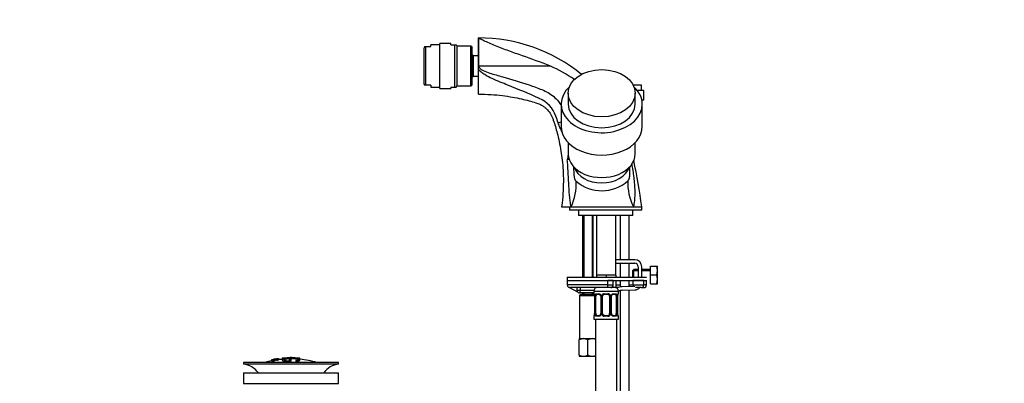
# Paper-space layout 'Layout1' of a CAD drawing. Units: millimetres. Extents: x 0 to 1260, y 0 to 2067.
# Drawn here: x 0 to 559, y 1390 to 1597 of the extents above; entities that cross this region are included whole.
import ezdxf
from ezdxf import colors
from ezdxf.entities.mleader import LeaderData, LeaderLine
from ezdxf.math import Vec2, Vec3

# ---------------------------------------------------------------- set-up
doc = ezdxf.new("R2010")
doc.units = ezdxf.units.MM
doc.layers.add('DV4_Défaut', color=7, linetype='Continuous')
doc.layers.add('Défaut', color=7, linetype='Continuous')

# ---------------------------------------------------------------- blocks, each defined once
blk = doc.blocks.new('_DOT')
at = {"color": 0}
blk.add_line((0, 0), (-1, 0), dxfattribs=at)
at = {"color": 0, "const_width": 0.333}
blk.add_lwpolyline([(-0.1665, 0, 1), (0.1665, 0, 1)], format="xyb", close=True, dxfattribs=at)
blk = doc.blocks.new('SE3')
at = {"layer": 'DV4_Défaut', "color": 7, "linetype": 'Continuous'}
for p, q in [((233.44, 1581.35), (233.44, 1582.35)), ((238.44, 1582.35), (233.44, 1582.35)), ((238.44, 1557.6), (238.44, 1583.1)), ((244.86, 1583.1), (238.44, 1583.1)), ((244.86, 1582.35), (244.86, 1583.1)), ((244.86, 1582.35), (247.05, 1582.35)), ((247.05, 1558.35), (247.05, 1582.35)), ((247.05, 1582.35), (247.8, 1582.35)), ((248.44, 1581.71), (247.8, 1582.35)), ((260.44, 1571.32), (260.44, 1586.35)), ((229.92, 1581.35), (229.64, 1580.69)), ((229.64, 1560), (229.64, 1580.69)), ((229.92, 1581.35), (230.35, 1581.35)), ((230.35, 1581.35), (230.35, 1559.35)), ((230.35, 1581.35), (233.44, 1581.35)), ((248.44, 1558.98), (248.44, 1581.71)), ((256.14, 1581.6), (248.44, 1581.6)), ((256.14, 1559.1), (256.14, 1581.6)), ((256.94, 1559.9), (256.94, 1580.8)), ((257.74, 1576.1), (256.94, 1576.9)), ((257.74, 1564.6), (257.74, 1576.1)), ((260.44, 1576.1), (257.74, 1576.1)), ((260.44, 1568.65), (260.44, 1571.32)), ((260.44, 1554.35), (260.44, 1568.65)), ((260.77, 1570.35), (301.05, 1570.35)), ((229.64, 1560), (229.92, 1559.35)), ((256.94, 1563.79), (257.74, 1564.6)), ((257.74, 1564.6), (260.46, 1564.6)), ((230.35, 1559.35), (229.92, 1559.35)), ((233.44, 1559.35), (230.35, 1559.35)), ((233.44, 1559.35), (233.44, 1558.35)), ((233.44, 1558.35), (238.44, 1558.35)), ((238.44, 1557.6), (244.86, 1557.6)), ((244.86, 1558.35), (244.86, 1557.6)), ((244.86, 1558.35), (247.05, 1558.35)), ((247.05, 1558.35), (247.8, 1558.35)), ((247.8, 1558.35), (248.44, 1558.98)), ((248.44, 1559.1), (256.14, 1559.1)), ((311.44, 1554.87), (311.44, 1548.65)), ((352.94, 1559.35), (348.35, 1559.35)), ((349.44, 1548.65), (349.44, 1554.87)), ((354.44, 1556.35), (350.7, 1556.35)), ((352.94, 1556.35), (352.94, 1559.35)), ((354.44, 1550.85), (354.44, 1556.35)), ((307.44, 1548.65), (307.44, 1535.92)), ((354.44, 1550.85), (353.23, 1550.85)), ((353.44, 1535.92), (353.44, 1548.65)), ((311.44, 1526.76), (311.44, 1520.37)), ((349.44, 1520.37), (349.44, 1526.76)), ((346.44, 1509.77), (346.44, 1513.12)), ((346.44, 1509.73), (346.44, 1509.77)), ((307.69, 1490.35), (313.07, 1490.35)), ((312.19, 1490.35), (312.19, 1488.35)), ((353.19, 1488.35), (312.19, 1488.35)), ((313.07, 1490.35), (348.41, 1490.35)), ((317.19, 1488.35), (317.19, 1485.35)), ((348.19, 1485.35), (348.19, 1488.35)), ((348.41, 1490.35), (353.19, 1490.35)), ((353.19, 1488.35), (353.19, 1490.35)), ((348.19, 1485.35), (317.19, 1485.35)), ((319.59, 1485.35), (319.59, 1450.35)), ((320.2, 1485.35), (320.2, 1450.35)), ((324.97, 1485.35), (324.97, 1450.35)), ((325.59, 1450.35), (325.59, 1485.35)), ((327.44, 1485.35), (327.44, 1451.35)), ((338.44, 1451.35), (338.44, 1485.35)), ((340.94, 1485.35), (340.94, 1460.2)), ((345.94, 1460.2), (345.94, 1485.35)), ((349.17, 1460.2), (338.44, 1460.2)), ((338.44, 1458.2), (349.17, 1458.2)), ((340.94, 1458.2), (340.94, 1450.35)), ((345.94, 1450.35), (345.94, 1458.2)), ((348.67, 1454.57), (348.17, 1454.07)), ((348.17, 1450.35), (348.17, 1454.07)), ((351.17, 1453.96), (348.17, 1453.96)), ((348.67, 1450.35), (348.67, 1454.57)), ((351.17, 1454.57), (348.67, 1454.57)), ((351.17, 1456.2), (351.17, 1450.35)), ((353.17, 1450.35), (353.17, 1456.2)), ((358.17, 1454.57), (353.17, 1454.57)), ((358.17, 1453.96), (353.17, 1453.96)), ((358.17, 1456.57), (361.69, 1456.57)), ((358.17, 1451.57), (358.17, 1456.57)), ((361.69, 1456.57), (362.05, 1456.57)), ((362.17, 1456.32), (362.05, 1456.57)), ((362.17, 1446.82), (362.17, 1456.32)), ((310.86, 1450.35), (355.86, 1450.35)), ((310.86, 1450.35), (310.86, 1448.35)), ((310.86, 1448.35), (355.86, 1448.35)), ((310.86, 1448.35), (333.95, 1448.35)), ((310.86, 1448.35), (310.86, 1445.85)), ((330.19, 1451.35), (327.44, 1451.35)), ((327.44, 1451.35), (327.44, 1450.35)), ((332.94, 1451.35), (330.19, 1451.35)), ((335.69, 1451.35), (332.94, 1451.35)), ((332.94, 1451.35), (332.94, 1450.35)), ((337.03, 1448.35), (333.95, 1448.35)), ((333.95, 1445.85), (333.95, 1448.35)), ((338.44, 1451.35), (335.69, 1451.35)), ((337.03, 1445.85), (337.03, 1448.35)), ((338.44, 1451.35), (338.44, 1450.35)), ((338.44, 1448.35), (338.44, 1444.35)), ((340.94, 1448.35), (340.94, 1444.71)), ((345.94, 1444.96), (345.94, 1448.35)), ((354.3, 1448.35), (348.18, 1448.35)), ((348.18, 1448.35), (348.18, 1445.85)), ((354.3, 1448.35), (355.86, 1448.35)), ((354.3, 1445.85), (354.3, 1448.35)), ((355.86, 1448.35), (355.86, 1448.57)), ((355.86, 1445.85), (355.86, 1448.35)), ((358.17, 1451.57), (361.69, 1451.57)), ((358.17, 1446.57), (358.17, 1451.57)), ((333.95, 1445.85), (310.86, 1445.85)), ((311.98, 1444.35), (312.37, 1444.35)), ((316.83, 1441.67), (311.98, 1444.35)), ((333.91, 1444.35), (312.37, 1444.35)), ((316.3, 1444.35), (316.3, 1442.85)), ((316.3, 1442.85), (318.32, 1442.85)), ((318.32, 1442.85), (318.32, 1444.35)), ((318.32, 1442.85), (326, 1442.85)), ((325.94, 1442.35), (339.94, 1442.35)), ((325.94, 1442.35), (325.94, 1440.82)), ((327.51, 1444.3), (327.51, 1444.35)), ((335.53, 1444.35), (333.91, 1444.35)), ((333.95, 1445.85), (337.03, 1445.85)), ((338.44, 1444.35), (335.53, 1444.35)), ((338.44, 1445.85), (340.94, 1445.85)), ((339.79, 1444.35), (338.44, 1444.35)), ((339.94, 1440.82), (339.94, 1442.35)), ((340.94, 1442.64), (340.94, 1320.33)), ((349.23, 1445.07), (341.98, 1444.84)), ((342.05, 1442.84), (349.3, 1443.07)), ((345.94, 1445.85), (348.18, 1445.85)), ((345.94, 1320.33), (345.94, 1442.96)), ((348.18, 1445.85), (354.3, 1445.85)), ((352.9, 1444.35), (349.68, 1444.35)), ((352.9, 1444.35), (354.36, 1444.35)), ((355.86, 1445.85), (354.3, 1445.85)), ((358.17, 1446.57), (361.69, 1446.57)), ((361.69, 1446.57), (362.05, 1446.57)), ((362.05, 1446.57), (362.17, 1446.82)), ((316.83, 1441.67), (316.96, 1441.6)), ((317.12, 1441.52), (317.04, 1441.56)), ((324.31, 1441.35), (317.82, 1441.35)), ((318.34, 1440.35), (317.84, 1439.85)), ((317.84, 1439.85), (326.43, 1439.85)), ((317.84, 1439.85), (317.84, 1415.35)), ((326.31, 1440.35), (318.34, 1440.35)), ((319.59, 1441.35), (319.59, 1440.35)), ((320.2, 1441.35), (320.2, 1440.35)), ((325.94, 1441.35), (324.31, 1441.35)), ((324.97, 1441.35), (324.97, 1440.35)), ((325.59, 1440.35), (325.59, 1441.35)), ((325.94, 1440.82), (326.02, 1440.82)), ((326.42, 1439.42), (326.39, 1439.42)), ((326.39, 1439.42), (326.39, 1429.55)), ((326.42, 1439.42), (326.42, 1429.55)), ((326.53, 1429.55), (326.53, 1439.42)), ((327.14, 1439.42), (326.53, 1439.42)), ((327.14, 1429.55), (327.14, 1439.42)), ((327.3, 1440.82), (328.8, 1440.82)), ((329.03, 1440.42), (327.62, 1440.42)), ((329.88, 1439.42), (330.12, 1439.42)), ((329.88, 1439.42), (329.88, 1429.55)), ((330.12, 1439.42), (330.12, 1429.55)), ((330.4, 1429.55), (330.4, 1439.42)), ((330.94, 1439.42), (330.4, 1439.42)), ((330.94, 1429.55), (330.94, 1439.42)), ((331.88, 1440.82), (334, 1440.82)), ((333.94, 1440.42), (331.94, 1440.42)), ((334.94, 1439.42), (334.94, 1429.55)), ((334.94, 1439.42), (335.48, 1439.42)), ((335.48, 1439.42), (335.48, 1429.55)), ((335.75, 1429.55), (335.75, 1439.42)), ((335.99, 1439.42), (335.75, 1439.42)), ((335.99, 1429.55), (335.99, 1439.42)), ((338.26, 1440.42), (336.84, 1440.42)), ((337.08, 1440.82), (338.58, 1440.82)), ((338.74, 1439.42), (338.74, 1429.55)), ((338.74, 1439.42), (339.35, 1439.42)), ((339.35, 1439.42), (339.35, 1429.55)), ((339.46, 1429.55), (339.46, 1439.42)), ((339.46, 1439.42), (339.49, 1439.42)), ((339.49, 1429.55), (339.49, 1439.42)), ((339.86, 1440.82), (339.94, 1440.82)), ((325.94, 1428.15), (326.02, 1428.15)), ((325.94, 1428.15), (325.94, 1426.35)), ((325.94, 1426.35), (339.94, 1426.35)), ((326.39, 1429.55), (326.42, 1429.55)), ((326.53, 1429.55), (327.14, 1429.55)), ((326.94, 1426.35), (326.94, 1122.35)), ((328.8, 1428.15), (327.3, 1428.15)), ((327.62, 1428.55), (329.03, 1428.55)), ((330.12, 1429.55), (329.88, 1429.55)), ((330.4, 1429.55), (330.94, 1429.55)), ((334, 1428.15), (331.88, 1428.15)), ((331.94, 1428.55), (333.94, 1428.55)), ((335.48, 1429.55), (334.94, 1429.55)), ((335.75, 1429.55), (335.99, 1429.55)), ((336.84, 1428.55), (338.26, 1428.55)), ((338.58, 1428.15), (337.08, 1428.15)), ((339.35, 1429.55), (338.74, 1429.55)), ((338.94, 1320.33), (338.94, 1426.35)), ((339.49, 1429.55), (339.46, 1429.55)), ((339.86, 1428.15), (339.94, 1428.15)), ((339.94, 1426.35), (339.94, 1428.15)), ((317.59, 1415.35), (320.09, 1415.35)), ((317.59, 1415.35), (317.59, 1414.57)), ((317.59, 1406.12), (317.59, 1414.57)), ((320.09, 1415.35), (325.09, 1415.35)), ((322.59, 1406.12), (322.59, 1414.57)), ((325.09, 1415.35), (326.94, 1415.35)), ((143.01, 1403.25), (143.01, 1403.27)), ((143.01, 1403.25), (143.01, 1403.25)), ((145.17, 1403.68), (144.73, 1403.6)), ((144.77, 1403.53), (144.77, 1403.35)), ((146.87, 1403.99), (146.87, 1403.97)), ((146.87, 1403.97), (146.87, 1403.83)), ((146.87, 1403.7), (146.87, 1403.64)), ((146.87, 1403.64), (146.87, 1403.5)), ((149.08, 1404.18), (149.08, 1403.23)), ((149.58, 1404.19), (149.58, 1403.58)), ((153.08, 1403.6), (153.08, 1403.18)), ((153.58, 1404.47), (153.58, 1404.55)), ((154.08, 1403.19), (154.08, 1403.61)), ((154.58, 1404.55), (154.58, 1404.47)), ((158.58, 1404.19), (158.58, 1403.58)), ((159.08, 1403.26), (159.08, 1404.18)), ((159.08, 1403.96), (159.08, 1403.61)), ((317.59, 1406.12), (317.59, 1405.4)), ((317.65, 1405.35), (317.59, 1405.4)), ((317.65, 1405.35), (320.09, 1405.35)), ((320.09, 1405.35), (325.09, 1405.35)), ((325.09, 1405.35), (326.94, 1405.35)), ((181.08, 1401.83), (127.08, 1401.83)), ((127.08, 1401.83), (127.08, 1400.83)), ((181.08, 1400.83), (127.08, 1400.83)), ((143.01, 1402.94), (143.01, 1403)), ((143.01, 1402.94), (143.01, 1402.8)), ((144.25, 1403.1), (144.29, 1403.05)), ((144.29, 1403.05), (144.29, 1402.72)), ((145.78, 1402.9), (145.75, 1402.99)), ((153.08, 1402.69), (153.08, 1402.44)), ((154.08, 1402.28), (154.08, 1402.7)), ((181.08, 1400.83), (181.08, 1401.83)), ((127.08, 1395.93), (181.08, 1395.93)), ((127.08, 1395.93), (127.08, 1389.93)), ((181.08, 1389.93), (181.08, 1395.93)), ((127.08, 1389.93), (181.08, 1389.93))]:
    blk.add_line(p, q, dxfattribs=at)
for centre, radius, start, end in [((260.49, 1493.44), 92.88, 50.9064, 90.0343), ((256.14, 1580.8), 0.8, 0, 90), ((272.32, 1502.27), 73.89, 54.7142, 67.121), ((256.14, 1559.9), 0.8, 270, 0), ((288.22, 1536.11), 17.17, 19.6678, 66.6653), ((217.57, 1509.4), 92.71, 17.9901, 20.5155), ((337.2, 1513.03), 26.59, 165.4327, 171.3716), ((-33.18, 1436.8), 390.06, 7.8906, 11.8052), ((325.52, 1514.06), 10.02, 192.526, 199.0322), ((286.25, 1503.19), 29.74, 334.4119, 3.0295), ((330.45, 1521.86), 22.42, 229.6964, 311.452), ((374.42, 1503.54), 29.16, 177.0227, 206.9037), ((349.17, 1456.2), 4, 0, 90), ((349.17, 1456.2), 2, 0, 90), ((353.25, 1454.07), 8.8, 343.49, 16.51), ((353.25, 1449.07), 8.8, 343.49, 16.51), ((312.36, 1445.85), 1.5, 180, 241.2128), ((312.36, 1445.85), 1.5, 241.2128, 270), ((327.94, 1442.35), 2, 90, 180), ((335.53, 1445.85), 1.5, 270, 0), ((337.94, 1442.35), 2, 0, 90), ((342.18, 1438.84), 6, 91.8583, 120.9841), ((342.18, 1438.84), 4, 91.8583, 124.0233), ((349.68, 1445.85), 1.5, 180, 212.3102), ((349.17, 1447.07), 4, 271.8583, 317.0782), ((354.36, 1445.85), 1.5, 270, 0), ((326.34, 1440.82), 0.4, 180, 270), ((323.07, 1439.43), 3.35, 359.8705, 10.2708), ((329.31, 1439.44), 2.78, 167.8078, 180.3687), ((328.73, 1439.44), 1.39, 25.1473, 87.3249), ((329.19, 1439.49), 0.692, 354.2824, 31.3987), ((328.75, 1439.42), 1.38, 359.8791, 25.9211), ((331.73, 1439.43), 1.34, 153.3511, 180.1815), ((331.86, 1439.33), 1.49, 89.2905, 152.1251), ((331.94, 1439.42), 1, 154.4167, 180), ((331.94, 1439.42), 1, 90, 154.4167), ((333.94, 1439.42), 1, 25.5833, 90), ((334.02, 1439.33), 1.49, 27.8747, 90.7097), ((333.94, 1439.42), 1, 0, 25.5833), ((334.14, 1439.43), 1.34, 359.817, 26.6505), ((337.13, 1439.42), 1.38, 154.0799, 180.1199), ((337.15, 1439.44), 1.39, 92.6748, 154.853), ((336.74, 1439.49), 0.742, 150.4872, 185.2476), ((336.92, 1439.53), 0.887, 93.89, 158.7561), ((336.57, 1439.44), 2.78, 359.628, 12.1955), ((342.81, 1439.43), 3.35, 169.7304, 180.1284), ((339.54, 1440.82), 0.4, 270, 0), ((326.34, 1428.15), 0.4, 90, 180), ((323.07, 1429.54), 3.35, 349.7304, 0.1284), ((329.31, 1429.53), 2.78, 179.628, 192.1955), ((328.73, 1429.53), 1.39, 272.6748, 334.853), ((328.96, 1429.43), 0.887, 273.9074, 338.7638), ((329.14, 1429.48), 0.74, 330.4762, 5.2418), ((328.75, 1429.54), 1.38, 334.0799, 0.1199), ((331.73, 1429.54), 1.34, 179.817, 206.6505), ((331.86, 1429.64), 1.49, 207.8747, 270.7097), ((331.94, 1429.55), 1, 180, 205.5833), ((331.94, 1429.55), 1, 205.5833, 270), ((333.94, 1429.55), 1, 270, 334.4167), ((334.02, 1429.64), 1.49, 269.2905, 332.1251), ((333.94, 1429.55), 1, 334.4167, 0), ((334.14, 1429.54), 1.34, 333.3511, 0.1815), ((337.13, 1429.54), 1.38, 179.8791, 205.9211), ((337.15, 1429.53), 1.39, 205.1473, 267.3249), ((336.68, 1429.48), 0.692, 174.2308, 211.4261), ((336.57, 1429.53), 2.78, 347.8078, 0.3687), ((342.81, 1429.54), 3.35, 179.8705, 190.2708), ((339.54, 1428.15), 0.4, 0, 90), ((320.23, 1410.45), 4.9, 91.6935, 122.6908), ((319.91, 1410.34), 5.01, 57.6599, 87.9559), ((325.23, 1410.45), 4.9, 91.6935, 122.6908), ((324.91, 1410.34), 5.01, 65.9123, 87.9559), ((154.79, 1349.61), 54.96, 100.099, 100.8676), ((153.47, 1359.35), 45.12, 98.924, 98.9738), ((154.08, 1348.77), 55.06, 95.2198, 97.3554), ((154.79, 1349.61), 54.96, 90.7547, 91.2664), ((153.34, 1349.61), 54.96, 88.7152, 89.2453), ((154.08, 1348.77), 55.06, 74.5099, 84.7899), ((320.27, 1410.35), 5.01, 237.6599, 267.9559), ((319.94, 1410.24), 4.9, 271.6935, 302.6908), ((325.27, 1410.35), 5.01, 237.6599, 267.9559), ((324.94, 1410.24), 4.9, 271.6935, 294.2075), ((125.47, 1388.33), 12.6, 37.0898, 82.6956), ((154.08, 1348.77), 55.06, 101.599, 105.4901), ((182.68, 1388.33), 12.6, 97.3044, 142.9102)]:
    blk.add_arc(centre, radius, start, end, dxfattribs=at)
blk.add_ellipse((330.44, 1554.87), major_axis=(-19, 0), ratio=0.707107, dxfattribs=at)
for centre, major_axis, ratio, start_param, end_param in [((330.44, 1548.65), (23, 0), 0.707107, 2.490163, 6.283185), ((330.44, 1548.65), (23, 0), 0.707107, 0, 0.65143), ((330.44, 1548.65), (19, 0), 0.707107, 3.141593, 6.283185), ((311.02, 1539.77), (-5.71, -1.84), 0.017408, 0.385451, 0.887212), ((330.44, 1535.92), (-23, 0), 0.707107, 0, 3.141593), ((330.44, 1520.37), (-19, 0), 0.707107, 0, 3.141593), ((330.44, 1515.2), (-16, 0), 0.707107, 0.222908, 2.918685), ((330.44, 1515.69), (-15.97, 0), 0.707107, 0.299808, 0.448518), ((317.82, 1442.85), (1.52, 0), 0.985658, 3.141593, 4.203157), ((317.82, 1442.85), (0, 1.5), 0.33035, 3.141593, 4.712389), ((333.91, 1445.85), (0, 1.5), 0.026001, 3.141593, 4.712389), ((352.9, 1445.85), (0, 1.5), 0.930482, 3.141593, 4.712389), ((316.9, 1443.84), (0, -2.5), 0.053902, -0.545318, -0.516673), ((317.82, 1442.85), (-1.52, 0), 0.985658, 1.061564, 1.570796), ((326.41, 1440.82), (0, -0.4), 0.988455, 4.712389, 5.616469), ((326.95, 1440.03), (0.391, -0.084), 0.411702, 3.62283, 5.508006), ((327.85, 1439.42), (0, 1), 0.707107, 1.124283, 1.570796), ((327.85, 1439.42), (0, -1), 0.707107, 3.141593, 4.265876), ((327.62, 1440.82), (0, -0.4), 0.806081, 4.712389, 6.283185), ((329.03, 1440.82), (0, -0.4), 0.591806, 4.712389, 6.283185), ((330.15, 1440.03), (0.363, 0.168), 0.191543, 1.963754, 3.155597), ((330.68, 1440.03), (0.361, -0.173), 0.155676, 4.398009, 6.283185), ((331.94, 1440.82), (0, -0.4), 0.151515, 4.712389, 6.283185), ((333.94, 1440.82), (0, -0.4), 0.151515, 0, 1.570796), ((335.2, 1440.03), (-0.361, -0.173), 0.155676, 0, 1.885177), ((335.72, 1440.03), (-0.363, 0.168), 0.191543, 3.126901, 4.319431), ((336.84, 1440.82), (0, -0.4), 0.591806, 0, 1.570796), ((338.03, 1439.42), (0, 1), 0.707107, 5.158902, 6.283185), ((338.26, 1440.82), (0, -0.4), 0.806081, 0, 1.570796), ((338.92, 1440.03), (-0.391, -0.084), 0.411702, 0.775179, 2.660356), ((338.03, 1439.42), (0, 1), 0.707107, 4.712389, 5.158902), ((339.14, 1440.03), (-0.394, 0.069), 0.426558, 2.795386, 3.530367), ((339.14, 1440.03), (-0.394, 0.069), 0.426558, 3.126624, 3.530367), ((339.46, 1440.82), (0, -0.4), 0.988455, 0.669485, 1.570796), ((326.41, 1428.15), (0, -0.4), 0.988455, 3.805431, 4.712389), ((326.74, 1428.94), (0.394, -0.069), 0.426558, 2.807135, 3.530367), ((326.74, 1428.94), (0.394, -0.069), 0.426558, 3.126863, 3.530367), ((326.95, 1428.94), (-0.391, -0.084), 0.411702, 3.916772, 5.801948), ((327.85, 1429.55), (0, -1), 0.707107, 4.712389, 5.158902), ((327.85, 1429.55), (0, -1), 0.707107, 5.158902, 6.283185), ((327.62, 1428.15), (0, -0.4), 0.806081, 3.141593, 4.712389), ((329.03, 1428.15), (0, -0.4), 0.591806, 3.141593, 4.712389), ((330.15, 1428.94), (0.363, -0.168), 0.191543, 3.118823, 4.319431), ((330.68, 1428.94), (-0.361, -0.173), 0.155676, 3.141593, 5.026769), ((331.94, 1428.15), (0, -0.4), 0.151515, 3.141593, 4.712389), ((333.94, 1428.15), (0, -0.4), 0.151515, 1.570796, 3.141593), ((335.2, 1428.94), (0.361, -0.173), 0.155676, 1.256416, 3.141593), ((335.72, 1428.94), (-0.363, -0.168), 0.191543, 1.963754, 3.163344), ((336.84, 1428.15), (0, -0.4), 0.591806, 1.570796, 3.141593), ((338.03, 1429.55), (0, 1), 0.707107, 3.141593, 4.265876), ((338.26, 1428.15), (0, -0.4), 0.806081, 1.570796, 3.141593), ((338.03, 1429.55), (0, -1), 0.707107, 1.124283, 1.570796), ((338.92, 1428.94), (0.391, -0.084), 0.411702, 0.481237, 2.366414), ((339.46, 1428.15), (0, -0.4), 0.988455, 1.570796, 2.479644)]:
    blk.add_ellipse(centre, major_axis=major_axis, ratio=ratio, start_param=start_param, end_param=end_param, dxfattribs=at)
for points, knots in [([(301.05, 1570.35), (295.87, 1572.43), (290.64, 1574.29), (282.83, 1577.05), (280.23, 1577.97), (275.11, 1579.83), (272.6, 1580.79), (268.96, 1582.26), (267.78, 1582.75), (265.54, 1583.73), (264.48, 1584.23), (263.09, 1584.93), (262.66, 1585.15), (262.05, 1585.45), (261.85, 1585.54), (261.45, 1585.71), (261.28, 1585.8), (260.97, 1585.87), (260.88, 1585.89), (260.72, 1585.87), (260.69, 1585.85), (260.6, 1585.78), (260.57, 1585.74), (260.5, 1585.59), (260.47, 1585.48), (260.42, 1585.13), (260.45, 1584.85), (260.5, 1583.89), (260.46, 1583.1), (260.43, 1581.26), (260.46, 1580.2), (260.45, 1577.91), (260.44, 1576.64), (260.45, 1574.05), (260.45, 1572.7), (260.44, 1571.32)], [0, 0, 0, 0, 0.25, 0.25, 0.375, 0.375, 0.5, 0.5, 0.5625, 0.5625, 0.625, 0.625, 0.65625, 0.65625, 0.671875, 0.671875, 0.6875, 0.6875, 0.691406, 0.691406, 0.695312, 0.695312, 0.703125, 0.703125, 0.71875, 0.71875, 0.75, 0.75, 0.8125, 0.8125, 0.875, 0.875, 0.9375, 0.9375, 1, 1, 1, 1]), ([(260.44, 1571.32), (260.44, 1571.12), (260.45, 1570.94), (260.51, 1570.68), (260.54, 1570.6), (260.6, 1570.47), (260.62, 1570.44), (260.68, 1570.37), (260.72, 1570.35), (260.77, 1570.35)], [0, 0, 0, 0, 0.5, 0.5, 0.75, 0.75, 0.875, 0.875, 1, 1, 1, 1]), ([(295.03, 1551.87), (289.16, 1554.56), (283.19, 1556.98), (274.22, 1560.6), (271.22, 1561.8), (266.83, 1563.84), (265.37, 1564.56), (263.3, 1565.83), (262.63, 1566.29), (261.39, 1567.33), (260.81, 1567.93), (260.44, 1568.65)], [0, 0, 0, 0, 0.5, 0.5, 0.75, 0.75, 0.875, 0.875, 0.9375, 0.9375, 1, 1, 1, 1]), ([(260.77, 1570.35), (260.66, 1570.03), (260.71, 1569.69), (261.03, 1569.12), (261.28, 1568.89), (262.03, 1568.29), (262.62, 1567.98), (264.38, 1567.16), (265.61, 1566.74), (269.31, 1565.54), (271.82, 1564.86), (279.31, 1562.75), (284.29, 1561.28), (291.65, 1558.73), (294.08, 1557.83), (297.69, 1556.39), (298.86, 1555.85), (301.11, 1554.53), (302.2, 1553.76), (304.18, 1552.06), (305.1, 1551.14), (306.49, 1549.44), (307.02, 1548.72), (307.5, 1547.97)], [0, 0, 0, 0, 0.0182778, 0.0182778, 0.0365556, 0.0365556, 0.0731113, 0.0731113, 0.1462225, 0.1462225, 0.292445, 0.292445, 0.58489, 0.58489, 0.7311126, 0.7311126, 0.8042238, 0.8042238, 0.8773351, 0.8773351, 0.9504463, 0.9504463, 1, 1, 1, 1]), ([(260.44, 1554.35), (263.06, 1554.3), (267.28, 1554.22), (273.88, 1553.59), (279.62, 1552.72), (284.7, 1551.71), (289.07, 1550.61), (292.53, 1549.65), (295.17, 1548.74), (296.97, 1547.71), (298.41, 1546.64), (300.02, 1545.11), (301.36, 1543.29), (302.39, 1541.23), (303.18, 1538.91), (304.16, 1535.87), (305.28, 1531.85), (306.38, 1527.19), (307.33, 1522.09), (308.07, 1516.62), (308.56, 1510.88), (308.73, 1504.57), (308.51, 1497.51), (308.01, 1493.08), (307.69, 1490.35)], [0, 0, 0, 0, 0.073414, 0.140016, 0.199805, 0.252782, 0.298945, 0.338294, 0.363306, 0.384495, 0.401908, 0.418285, 0.452596, 0.470586, 0.489121, 0.527816, 0.568898, 0.617338, 0.675142, 0.728129, 0.787109, 0.852081, 0.923045, 1, 1, 1, 1]), ([(307.95, 1532.97), (307.52, 1533.69), (307.13, 1534.48), (306.57, 1535.76), (306.39, 1536.21), (306.05, 1537.11), (305.89, 1537.57), (305.74, 1538.03)], [0, 0, 0, 0, 0.4994953, 0.4994953, 0.7497476, 0.7497476, 1, 1, 1, 1]), ([(311.76, 1518.1), (311.7, 1518.03), (311.65, 1517.96), (311.48, 1517.74), (311.37, 1517.6), (311.14, 1517.31), (311.03, 1517.16), (310.91, 1517.02)], [0, 0, 0, 0, 0.20243, 0.20243, 0.601215, 0.601215, 1, 1, 1, 1]), ([(312.04, 1517.35), (311.91, 1517.32), (311.78, 1517.28), (311.41, 1517.17), (311.17, 1517.1), (310.91, 1517.02)], [0, 0, 0, 0, 0.372843, 0.372843, 1, 1, 1, 1]), ([(313.07, 1490.35), (312.86, 1491.35), (312.69, 1492.39), (312.4, 1494.49), (312.29, 1495.56), (312.09, 1497.73), (312.01, 1498.84), (311.87, 1501.06), (311.81, 1502.19), (311.69, 1504.45), (311.64, 1505.58), (311.52, 1507.86), (311.46, 1509), (311.33, 1511.29), (311.26, 1512.44), (311.1, 1514.73), (311.01, 1515.87), (310.91, 1517.02)], [0, 0, 0, 0, 0.125, 0.125, 0.25, 0.25, 0.375, 0.375, 0.5, 0.5, 0.625, 0.625, 0.75, 0.75, 0.875, 0.875, 1, 1, 1, 1]), ([(314.45, 1513.26), (314.45, 1513.01), (314.46, 1512.75), (314.47, 1512.03), (314.48, 1511.57), (314.51, 1510.62), (314.53, 1510.14), (314.57, 1509.4), (314.59, 1509.15), (314.63, 1508.64), (314.65, 1508.38), (314.71, 1507.87), (314.74, 1507.62), (314.82, 1507.11), (314.87, 1506.85), (314.96, 1506.49), (314.99, 1506.38), (315.06, 1506.15), (315.09, 1506.05), (315.21, 1505.75), (315.29, 1505.58), (315.47, 1505.27), (315.56, 1505.15), (315.75, 1504.93), (315.85, 1504.84), (315.95, 1504.76)], [0, 0, 0, 0, 0.087372, 0.087372, 0.239477, 0.239477, 0.391581, 0.391581, 0.467634, 0.467634, 0.543686, 0.543686, 0.619738, 0.619738, 0.695791, 0.695791, 0.733817, 0.733817, 0.771843, 0.771843, 0.847895, 0.847895, 0.923948, 0.923948, 1, 1, 1, 1]), ([(345.3, 1505.06), (345.4, 1505.14), (345.5, 1505.25), (345.7, 1505.49), (345.79, 1505.63), (345.95, 1505.95), (346.03, 1506.14), (346.13, 1506.46), (346.16, 1506.57), (346.22, 1506.81), (346.27, 1507.06), (346.31, 1507.34), (346.34, 1507.63), (346.36, 1507.78), (346.4, 1508.24), (346.42, 1508.55), (346.44, 1509.17), (346.44, 1509.48), (346.44, 1509.78)], [0, 0, 0, 0, 0.144221, 0.144221, 0.288441, 0.288441, 0.432662, 0.432662, 0.504772, 0.504772, 0.576882, 0.648992, 0.648992, 0.721103, 0.721103, 0.865323, 0.865323, 1, 1, 1, 1]), ([(347.5, 1514.63), (347.59, 1514.07), (347.68, 1513.51), (348.18, 1510.28), (348.55, 1507.62), (348.95, 1503.68), (349.05, 1502.38), (349.19, 1499.83), (349.23, 1498.57), (349.19, 1496.09), (349.12, 1494.89), (348.87, 1492.57), (348.67, 1491.44), (348.41, 1490.35)], [0, 0, 0, 0, 0.065532, 0.065532, 0.377025, 0.377025, 0.532772, 0.532772, 0.688518, 0.688518, 0.844265, 0.844265, 1, 1, 1, 1]), ([(326.02, 1440.82), (326.04, 1440.82), (326.07, 1440.8), (326.12, 1440.73), (326.15, 1440.68), (326.22, 1440.54), (326.25, 1440.46), (326.31, 1440.26), (326.34, 1440.15), (326.36, 1440.03)], [0, 0, 0, 0, 0.25, 0.25, 0.5, 0.5, 0.75, 0.75, 1, 1, 1, 1]), ([(326.17, 1440.53), (326.17, 1440.53), (326.17, 1440.51), (326.21, 1440.44), (326.28, 1440.26), (326.34, 1440.03), (326.36, 1439.87), (326.36, 1439.83)], [0, 0, 0, 0, 0.112313, 0.295127, 0.567179, 0.909229, 1, 1, 1, 1]), ([(326.59, 1440.03), (326.62, 1440.15), (326.66, 1440.26), (326.75, 1440.46), (326.8, 1440.54), (326.92, 1440.68), (326.99, 1440.73), (327.13, 1440.8), (327.21, 1440.82), (327.3, 1440.82)], [0, 0, 0, 0, 0.25, 0.25, 0.5, 0.5, 0.75, 0.75, 1, 1, 1, 1]), ([(327.62, 1440.42), (327.56, 1440.42), (327.52, 1440.41), (327.43, 1440.36), (327.39, 1440.32), (327.29, 1440.17), (327.24, 1440.03), (327.21, 1439.85)], [0, 0, 0, 0, 0.25, 0.25, 0.5, 0.5, 1, 1, 1, 1]), ([(328.95, 1440.41), (328.99, 1440.42), (329.11, 1440.43), (329.36, 1440.35), (329.63, 1440.15), (329.73, 1439.95), (329.78, 1439.85)], [0, 0, 0, 0, 0.165037, 0.457674, 0.76652, 1, 1, 1, 1]), ([(338.67, 1439.85), (338.65, 1439.94), (338.63, 1440.02), (338.59, 1440.16), (338.56, 1440.22), (338.46, 1440.37), (338.37, 1440.42), (338.26, 1440.42)], [0, 0, 0, 0, 0.25, 0.25, 0.5, 0.5, 1, 1, 1, 1]), ([(338.58, 1440.82), (338.66, 1440.82), (338.74, 1440.8), (338.89, 1440.73), (338.96, 1440.68), (339.08, 1440.54), (339.13, 1440.46), (339.22, 1440.26), (339.26, 1440.15), (339.29, 1440.03)], [0, 0, 0, 0, 0.25, 0.25, 0.5, 0.5, 0.75, 0.75, 1, 1, 1, 1]), ([(339.51, 1440.03), (339.54, 1440.15), (339.57, 1440.26), (339.63, 1440.46), (339.66, 1440.54), (339.72, 1440.68), (339.75, 1440.73), (339.81, 1440.8), (339.84, 1440.82), (339.86, 1440.82)], [0, 0, 0, 0, 0.25, 0.25, 0.5, 0.5, 0.75, 0.75, 1, 1, 1, 1]), ([(339.53, 1439.95), (339.54, 1439.98), (339.56, 1440.13), (339.62, 1440.34), (339.69, 1440.49), (339.71, 1440.53), (339.71, 1440.53), (339.71, 1440.53)], [0, 0, 0, 0, 0.077963, 0.474704, 0.800126, 0.981916, 1, 1, 1, 1]), ([(326.36, 1428.94), (326.34, 1428.82), (326.31, 1428.71), (326.25, 1428.51), (326.22, 1428.43), (326.15, 1428.29), (326.12, 1428.24), (326.07, 1428.16), (326.04, 1428.15), (326.02, 1428.15)], [0, 0, 0, 0, 0.25, 0.25, 0.5, 0.5, 0.75, 0.75, 1, 1, 1, 1]), ([(326.34, 1429.01), (326.34, 1428.99), (326.32, 1428.84), (326.25, 1428.63), (326.19, 1428.48), (326.17, 1428.44), (326.17, 1428.44), (326.17, 1428.44)], [0, 0, 0, 0, 0.078033, 0.474744, 0.800141, 0.981917, 1, 1, 1, 1]), ([(327.3, 1428.15), (327.21, 1428.15), (327.13, 1428.16), (326.99, 1428.24), (326.92, 1428.29), (326.8, 1428.42), (326.75, 1428.51), (326.66, 1428.71), (326.62, 1428.82), (326.59, 1428.94)], [0, 0, 0, 0, 0.25, 0.25, 0.5, 0.5, 0.75, 0.75, 1, 1, 1, 1]), ([(327.21, 1429.11), (327.22, 1429.03), (327.24, 1428.95), (327.29, 1428.81), (327.32, 1428.75), (327.42, 1428.6), (327.51, 1428.55), (327.62, 1428.55)], [0, 0, 0, 0, 0.25, 0.25, 0.5, 0.5, 1, 1, 1, 1]), ([(336.93, 1428.55), (336.88, 1428.55), (336.77, 1428.54), (336.52, 1428.61), (336.25, 1428.82), (336.15, 1429.02), (336.1, 1429.12)], [0, 0, 0, 0, 0.165176, 0.458059, 0.767164, 1, 1, 1, 1]), ([(338.26, 1428.55), (338.31, 1428.55), (338.36, 1428.56), (338.45, 1428.61), (338.49, 1428.65), (338.59, 1428.8), (338.64, 1428.94), (338.67, 1429.11)], [0, 0, 0, 0, 0.25, 0.25, 0.5, 0.5, 1, 1, 1, 1]), ([(339.29, 1428.94), (339.26, 1428.82), (339.22, 1428.71), (339.13, 1428.51), (339.08, 1428.43), (338.96, 1428.29), (338.89, 1428.24), (338.74, 1428.16), (338.66, 1428.15), (338.58, 1428.15)], [0, 0, 0, 0, 0.25, 0.25, 0.5, 0.5, 0.75, 0.75, 1, 1, 1, 1]), ([(339.86, 1428.15), (339.84, 1428.15), (339.81, 1428.16), (339.75, 1428.24), (339.72, 1428.29), (339.66, 1428.42), (339.63, 1428.51), (339.57, 1428.71), (339.54, 1428.82), (339.51, 1428.94)], [0, 0, 0, 0, 0.25, 0.25, 0.5, 0.5, 0.75, 0.75, 1, 1, 1, 1]), ([(339.71, 1428.44), (339.71, 1428.44), (339.7, 1428.45), (339.66, 1428.53), (339.6, 1428.71), (339.54, 1428.94), (339.52, 1429.1), (339.52, 1429.13)], [0, 0, 0, 0, 0.112313, 0.295127, 0.567179, 0.909229, 1, 1, 1, 1]), ([(145.75, 1402.99), (145.96, 1403.03), (146.17, 1403.07), (146.44, 1403.17), (146.48, 1403.22), (146.5, 1403.29), (146.48, 1403.32), (146.29, 1403.35), (146.07, 1403.34), (145.75, 1403.28), (145.65, 1403.26), (145.5, 1403.21), (145.46, 1403.19), (145.36, 1403.13), (145.31, 1403.08), (145.16, 1402.95), (145.07, 1402.86), (144.45, 1402.64), (143.94, 1402.53), (143.19, 1402.46), (142.99, 1402.49), (142.91, 1402.62), (142.97, 1402.7), (143.41, 1402.9), (143.82, 1403.02), (144.25, 1403.1)], [0, 0, 0, 0, 0.0625, 0.0625, 0.125, 0.125, 0.1875, 0.1875, 0.25, 0.25, 0.28125, 0.28125, 0.3125, 0.3125, 0.375, 0.375, 0.5, 0.5, 0.625, 0.625, 0.75, 0.75, 0.875, 0.875, 1, 1, 1, 1]), ([(143.01, 1403.27), (143.64, 1403.41), (144.28, 1403.54), (145.58, 1403.77), (146.23, 1403.88), (146.87, 1403.97)], [0, 0, 0, 0, 0.5, 0.5, 1, 1, 1, 1]), ([(143.01, 1403), (143.64, 1403.14), (144.28, 1403.26), (145.58, 1403.5), (146.23, 1403.6), (146.87, 1403.7)], [0, 0, 0, 0, 0.5, 0.5, 1, 1, 1, 1]), ([(146.87, 1403.64), (146.23, 1403.55), (145.58, 1403.44), (144.29, 1403.21), (143.65, 1403.08), (143.01, 1402.94)], [0, 0, 0, 0, 0.5, 0.5, 1, 1, 1, 1]), ([(144.73, 1403.6), (144.44, 1403.55), (144.15, 1403.49), (143.58, 1403.37), (143.29, 1403.31), (143.01, 1403.25)], [0, 0, 0, 0, 0.5, 0.5, 1, 1, 1, 1]), ([(143.01, 1403.11), (143.22, 1403.17), (143.44, 1403.23), (143.87, 1403.34), (144.09, 1403.39), (144.35, 1403.46), (144.4, 1403.47), (144.5, 1403.49), (144.54, 1403.5), (144.62, 1403.53), (144.65, 1403.53), (144.69, 1403.55), (144.7, 1403.55), (144.71, 1403.56), (144.72, 1403.56), (144.73, 1403.57), (144.73, 1403.57), (144.73, 1403.58), (144.73, 1403.59), (144.73, 1403.59), (144.73, 1403.6)], [0, 0, 0, 0, 0.25, 0.25, 0.5, 0.5, 0.5625, 0.5625, 0.625, 0.625, 0.6875, 0.6875, 0.71875, 0.71875, 0.75, 0.75, 0.8125, 0.8125, 0.875, 1, 1, 1, 1]), ([(144.77, 1403.53), (144.72, 1403.51), (144.68, 1403.5), (144.57, 1403.47), (144.5, 1403.45), (144.28, 1403.39), (144.13, 1403.35), (143.65, 1403.23), (143.33, 1403.14), (143.01, 1403.05)], [0, 0, 0, 0, 0.125, 0.125, 0.25, 0.25, 0.5, 0.5, 1, 1, 1, 1]), ([(143.4, 1402.69), (143.4, 1402.67), (143.4, 1402.66), (143.46, 1402.62), (143.55, 1402.6), (143.91, 1402.62), (144.16, 1402.67), (144.51, 1402.78), (144.59, 1402.84), (144.77, 1402.97), (144.83, 1403.05), (145.1, 1403.19), (145.23, 1403.24), (145.6, 1403.33), (145.83, 1403.37), (146.25, 1403.43), (146.45, 1403.45), (146.75, 1403.44), (146.84, 1403.43), (146.99, 1403.35), (146.96, 1403.27), (146.62, 1403.08), (146.22, 1402.97), (145.78, 1402.9)], [0, 0, 0, 0, 0.034179, 0.034179, 0.108473, 0.108473, 0.182766, 0.182766, 0.25706, 0.25706, 0.405648, 0.405648, 0.479942, 0.479942, 0.554236, 0.554236, 0.62853, 0.62853, 0.702824, 0.702824, 0.851412, 0.851412, 1, 1, 1, 1]), ([(146.87, 1403.97), (146.87, 1403.96), (146.89, 1403.93), (146.87, 1403.88), (146.87, 1403.87), (146.86, 1403.86), (146.82, 1403.84), (146.8, 1403.83), (146.77, 1403.82), (146.71, 1403.8), (146.66, 1403.79), (146.59, 1403.77), (146.5, 1403.75), (146.4, 1403.73), (146.29, 1403.71), (146.18, 1403.69), (146.06, 1403.66), (145.94, 1403.64), (145.81, 1403.62), (145.69, 1403.6), (145.56, 1403.58), (145.44, 1403.57), (145.33, 1403.55), (145.22, 1403.54), (145.13, 1403.53), (145.05, 1403.52), (144.99, 1403.52), (144.94, 1403.52), (144.86, 1403.51), (144.82, 1403.52), (144.79, 1403.52), (144.78, 1403.52), (144.77, 1403.52), (144.77, 1403.53)], [0, 0, 0, 0, 0.340399, 0.340399, 0.340399, 0.428735, 0.428735, 0.428735, 0.488921, 0.488921, 0.488921, 0.549857, 0.549857, 0.549857, 0.619166, 0.619166, 0.619166, 0.688802, 0.688802, 0.688802, 0.760928, 0.760928, 0.760928, 0.828185, 0.828185, 0.828185, 0.887967, 0.887967, 0.887967, 0.976276, 0.976276, 0.976276, 1, 1, 1, 1]), ([(145.17, 1403.68), (145.17, 1403.66), (145.15, 1403.64), (145.17, 1403.62), (145.18, 1403.61), (145.19, 1403.61), (145.22, 1403.6), (145.23, 1403.6), (145.26, 1403.6), (145.3, 1403.6), (145.33, 1403.6), (145.37, 1403.61), (145.42, 1403.61), (145.47, 1403.62), (145.52, 1403.62), (145.58, 1403.63), (145.64, 1403.64), (145.71, 1403.65), (145.78, 1403.66), (145.85, 1403.67), (145.92, 1403.69), (145.98, 1403.7), (146.06, 1403.71), (146.12, 1403.72), (146.18, 1403.74), (146.23, 1403.75), (146.28, 1403.76), (146.31, 1403.77), (146.35, 1403.78), (146.38, 1403.79), (146.39, 1403.79), (146.43, 1403.81), (146.44, 1403.82), (146.44, 1403.83), (146.45, 1403.85), (146.44, 1403.88), (146.44, 1403.89)], [0, 0, 0, 0, 0.253281, 0.253281, 0.253281, 0.325224, 0.325224, 0.325224, 0.37194, 0.37194, 0.37194, 0.410177, 0.410177, 0.410177, 0.448282, 0.448282, 0.448282, 0.491287, 0.491287, 0.491287, 0.535371, 0.535371, 0.535371, 0.582029, 0.582029, 0.582029, 0.621941, 0.621941, 0.621941, 0.663591, 0.663591, 0.663591, 0.743208, 0.743208, 0.743208, 1, 1, 1, 1]), ([(146.44, 1403.89), (146.23, 1403.86), (146.02, 1403.83), (145.59, 1403.75), (145.38, 1403.72), (145.17, 1403.68)], [0, 0, 0, 0, 0.5, 0.5, 1, 1, 1, 1]), ([(157.41, 1402.38), (158.26, 1402.54), (158.83, 1402.76), (159.19, 1403.22), (158.99, 1403.46), (157.88, 1403.88), (156.99, 1404.05), (154.86, 1404.23), (153.65, 1404.24), (151.46, 1404.09), (150.51, 1403.93), (149.27, 1403.53), (148.99, 1403.3), (149.21, 1402.83), (149.7, 1402.6), (151.3, 1402.26), (152.37, 1402.15), (153.52, 1402.13)], [0, 0, 0, 0, 0.125, 0.125, 0.25, 0.25, 0.375, 0.375, 0.5, 0.5, 0.625, 0.625, 0.75, 0.75, 0.875, 0.875, 1, 1, 1, 1]), ([(149.58, 1404.19), (149.52, 1404.19), (149.46, 1404.18), (149.41, 1404.18), (149.36, 1404.17), (149.31, 1404.17), (149.26, 1404.17), (149.22, 1404.17), (149.18, 1404.17), (149.15, 1404.17), (149.12, 1404.17), (149.1, 1404.17), (149.09, 1404.17), (149.08, 1404.17), (149.07, 1404.18), (149.08, 1404.18), (149.09, 1404.18), (149.1, 1404.19), (149.13, 1404.19), (149.15, 1404.2), (149.18, 1404.21), (149.22, 1404.21), (149.26, 1404.22), (149.31, 1404.22), (149.36, 1404.23), (149.41, 1404.24), (149.47, 1404.24), (149.52, 1404.25), (149.54, 1404.25), (149.56, 1404.25), (149.58, 1404.25)], [0, 0, 0, 0, 0.10717, 0.10717, 0.10717, 0.214497, 0.214497, 0.214497, 0.321369, 0.321369, 0.321369, 0.427848, 0.427848, 0.427848, 0.534344, 0.534344, 0.534344, 0.641255, 0.641255, 0.641255, 0.748804, 0.748804, 0.748804, 0.856943, 0.856943, 0.856943, 0.96537, 0.96537, 0.96537, 1, 1, 1, 1]), ([(149.58, 1404.25), (150.24, 1404.32), (150.9, 1404.37), (152.24, 1404.44), (152.91, 1404.46), (153.58, 1404.47)], [0, 0, 0, 0, 0.5, 0.5, 1, 1, 1, 1]), ([(158.58, 1404.19), (157.09, 1404.33), (155.59, 1404.41), (152.58, 1404.41), (151.07, 1404.33), (149.58, 1404.19)], [0, 0, 0, 0, 0.5, 0.5, 1, 1, 1, 1]), ([(153.08, 1402.44), (152.2, 1402.49), (151.44, 1402.6), (150.36, 1402.89), (150.07, 1403.07), (150.08, 1403.44), (150.38, 1403.62), (151.47, 1403.91), (152.26, 1404.02), (153.99, 1404.11), (154.93, 1404.09), (156.56, 1403.93), (157.23, 1403.8), (158.04, 1403.47), (158.17, 1403.28), (157.85, 1402.92), (157.4, 1402.75), (156.74, 1402.63)], [0, 0, 0, 0, 0.125, 0.125, 0.25, 0.25, 0.375, 0.375, 0.5, 0.5, 0.625, 0.625, 0.75, 0.75, 0.875, 0.875, 1, 1, 1, 1]), ([(154.08, 1403.61), (154.08, 1403.62), (154.07, 1403.63), (154.05, 1403.64), (154.03, 1403.65), (154, 1403.66), (153.96, 1403.67), (153.93, 1403.68), (153.88, 1403.68), (153.84, 1403.69), (153.79, 1403.69), (153.73, 1403.7), (153.68, 1403.7), (153.62, 1403.7), (153.57, 1403.7), (153.51, 1403.7), (153.46, 1403.7), (153.4, 1403.69), (153.36, 1403.69), (153.31, 1403.68), (153.26, 1403.67), (153.22, 1403.67), (153.18, 1403.66), (153.15, 1403.65), (153.13, 1403.64), (153.1, 1403.63), (153.09, 1403.62), (153.08, 1403.61), (153.08, 1403.61), (153.08, 1403.6), (153.08, 1403.6)], [0, 0, 0, 0, 0.109566, 0.109566, 0.109566, 0.219322, 0.219322, 0.219322, 0.328068, 0.328068, 0.328068, 0.434913, 0.434913, 0.434913, 0.540141, 0.540141, 0.540141, 0.64474, 0.64474, 0.64474, 0.749931, 0.749931, 0.749931, 0.856666, 0.856666, 0.856666, 0.965256, 0.965256, 0.965256, 1, 1, 1, 1]), ([(153.08, 1403.18), (153.08, 1403.17), (153.09, 1403.16), (153.11, 1403.14), (153.13, 1403.13), (153.15, 1403.12), (153.19, 1403.11), (153.23, 1403.1), (153.27, 1403.09), (153.32, 1403.09), (153.37, 1403.08), (153.42, 1403.08), (153.48, 1403.07), (153.53, 1403.07), (153.59, 1403.07), (153.64, 1403.07), (153.7, 1403.08), (153.75, 1403.08), (153.8, 1403.09), (153.85, 1403.09), (153.89, 1403.1), (153.93, 1403.11), (153.97, 1403.12), (154, 1403.13), (154.03, 1403.14), (154.05, 1403.15), (154.07, 1403.17), (154.07, 1403.18), (154.08, 1403.18), (154.08, 1403.19), (154.08, 1403.19)], [0, 0, 0, 0, 0.110628, 0.110628, 0.110628, 0.221474, 0.221474, 0.221474, 0.330848, 0.330848, 0.330848, 0.437474, 0.437474, 0.437474, 0.541773, 0.541773, 0.541773, 0.645168, 0.645168, 0.645168, 0.749384, 0.749384, 0.749384, 0.855769, 0.855769, 0.855769, 0.964804, 0.964804, 0.964804, 1, 1, 1, 1]), ([(154.58, 1404.47), (155.24, 1404.46), (155.91, 1404.44), (157.24, 1404.37), (157.91, 1404.32), (158.58, 1404.25)], [0, 0, 0, 0, 0.5, 0.5, 1, 1, 1, 1]), ([(158.58, 1404.25), (158.63, 1404.25), (158.69, 1404.24), (158.74, 1404.24), (158.8, 1404.23), (158.85, 1404.22), (158.89, 1404.22), (158.93, 1404.21), (158.97, 1404.2), (159, 1404.2), (159.03, 1404.19), (159.05, 1404.19), (159.07, 1404.18), (159.08, 1404.18), (159.08, 1404.17), (159.07, 1404.17), (159.07, 1404.17), (159.05, 1404.17), (159.02, 1404.17), (159, 1404.17), (158.97, 1404.17), (158.93, 1404.17), (158.89, 1404.17), (158.84, 1404.17), (158.79, 1404.17), (158.74, 1404.18), (158.68, 1404.18), (158.63, 1404.19), (158.61, 1404.19), (158.59, 1404.19), (158.58, 1404.19)], [0, 0, 0, 0, 0.108078, 0.108078, 0.108078, 0.216265, 0.216265, 0.216265, 0.324682, 0.324682, 0.324682, 0.432987, 0.432987, 0.432987, 0.540792, 0.540792, 0.540792, 0.647933, 0.647933, 0.647933, 0.754537, 0.754537, 0.754537, 0.860961, 0.860961, 0.860961, 0.96763, 0.96763, 0.96763, 1, 1, 1, 1]), ([(144.29, 1403.05), (144.08, 1403), (143.87, 1402.95), (143.57, 1402.84), (143.48, 1402.8), (143.43, 1402.75), (143.42, 1402.74), (143.42, 1402.74)], [0, 0, 0, 0, 0.466703, 0.466703, 0.933406, 0.933406, 1, 1, 1, 1]), ([(154.08, 1402.7), (154.08, 1402.71), (154.07, 1402.73), (154.05, 1402.74), (154.03, 1402.76), (154, 1402.77), (153.96, 1402.78), (153.92, 1402.79), (153.88, 1402.8), (153.83, 1402.81), (153.78, 1402.82), (153.73, 1402.82), (153.67, 1402.82), (153.62, 1402.83), (153.56, 1402.83), (153.51, 1402.82), (153.45, 1402.82), (153.4, 1402.82), (153.35, 1402.81), (153.3, 1402.8), (153.26, 1402.79), (153.22, 1402.78), (153.18, 1402.77), (153.15, 1402.76), (153.13, 1402.74), (153.1, 1402.73), (153.09, 1402.72), (153.08, 1402.7), (153.08, 1402.7), (153.08, 1402.69), (153.08, 1402.69)], [0, 0, 0, 0, 0.111933, 0.111933, 0.111933, 0.224119, 0.224119, 0.224119, 0.334253, 0.334253, 0.334253, 0.440597, 0.440597, 0.440597, 0.543765, 0.543765, 0.543765, 0.64572, 0.64572, 0.64572, 0.748785, 0.748785, 0.748785, 0.854767, 0.854767, 0.854767, 0.964342, 0.964342, 0.964342, 1, 1, 1, 1]), ([(153.52, 1402.13), (153.66, 1402.12), (153.81, 1402.14), (153.97, 1402.18), (154.01, 1402.2), (154.06, 1402.24), (154.08, 1402.26), (154.08, 1402.28)], [0, 0, 0, 0, 0.5, 0.5, 0.75, 0.75, 1, 1, 1, 1]), ([(156.74, 1402.63), (156.7, 1402.62), (156.67, 1402.61), (156.64, 1402.6), (156.61, 1402.59), (156.59, 1402.57), (156.58, 1402.56), (156.57, 1402.55), (156.57, 1402.53), (156.58, 1402.51), (156.59, 1402.5), (156.61, 1402.48), (156.64, 1402.46), (156.67, 1402.45), (156.71, 1402.43), (156.75, 1402.42), (156.8, 1402.41), (156.85, 1402.4), (156.91, 1402.39), (156.96, 1402.38), (157.02, 1402.37), (157.07, 1402.37), (157.13, 1402.37), (157.18, 1402.37), (157.23, 1402.37), (157.29, 1402.37), (157.33, 1402.37), (157.38, 1402.38), (157.39, 1402.38), (157.4, 1402.38), (157.41, 1402.38)], [0, 0, 0, 0, 0.107125, 0.107125, 0.107125, 0.214239, 0.214239, 0.214239, 0.324344, 0.324344, 0.324344, 0.437388, 0.437388, 0.437388, 0.550922, 0.550922, 0.550922, 0.662114, 0.662114, 0.662114, 0.769225, 0.769225, 0.769225, 0.872527, 0.872527, 0.872527, 0.973974, 0.973974, 0.973974, 1, 1, 1, 1])]:
    blk.add_open_spline(points, degree=3, knots=knots, dxfattribs=at)

psp = doc.layouts.get("Layout1")

# ---------------------------------------------------------------- block references
at = {"layer": 'Défaut'}
psp.add_blockref('SE3', (0, 0), dxfattribs=at)

# ---------------------------------------------------------------- leaders
at = {"layer": 'Défaut', "color": 7, "linetype": 'Continuous'}
ml = psp.add_multileader_mtext('Standard', dxfattribs=at)
ml.set_content('{\\pxsm0.9;\\fArial|b1||i0||c0|p34;\\W1.;3202/US\\P}', color=256)
ml.set_leader_properties()
ml.set_arrow_properties(name='DOT')
ml.build(insert=Vec2(0, 0))
ml.multileader.update_dxf_attribs({"leader_type": 0, "dogleg_length": 0, "arrow_head_size": 12})
ctx = ml.context
ctx.base_point, ctx.char_height, ctx.arrow_head_size, ctx.landing_gap_size = Vec3(57.15, 2059.49), 12, 12, 4.2
notes = []
notes.append((ctx, [(0, (0, 0, 0), (0, 0), (1, 0), 1, [])]))
ctx.mtext.insert = Vec3(61.35, 2065.61)
ml = psp.add_multileader_mtext('Standard', dxfattribs=at)
ml.set_content('{\\pxsm0.9;\\fSolid Edge ISO|b1||i0||c0|p34;\\W1.;27/04/2016\\P}', color=256)
ml.set_leader_properties()
ml.set_arrow_properties(name='DOT')
ml.build(insert=Vec2(0, 0))
ml.multileader.update_dxf_attribs({"leader_type": 0, "dogleg_length": 0, "arrow_head_size": 12})
ctx = ml.context
ctx.base_point, ctx.char_height, ctx.arrow_head_size, ctx.landing_gap_size = Vec3(1170.5, 2057.1), 12, 12, 4.2
notes.append((ctx, [(0, (0, 0, 0), (0, 0), (1, 0), 1, [])]))
ctx.mtext.insert = Vec3(1174.7, 2063.22)
for ctx, leaders in notes:
    for number, flags, end, landing, length, lines in leaders:
        leader = LeaderData()
        leader.index, (leader.has_last_leader_line, leader.has_dogleg_vector, leader.attachment_direction) = number, flags
        leader.last_leader_point, leader.dogleg_vector, leader.dogleg_length = Vec3(end), Vec3(landing), length
        for number, points, colour, breaks in lines:
            line = LeaderLine()
            line.index, line.vertices, line.color, line.breaks = number, Vec3.list(points), colors.encode_raw_color(colour), breaks
            leader.lines.append(line)
        ctx.leaders.append(leader)

doc.saveas('drawing.dxf')
